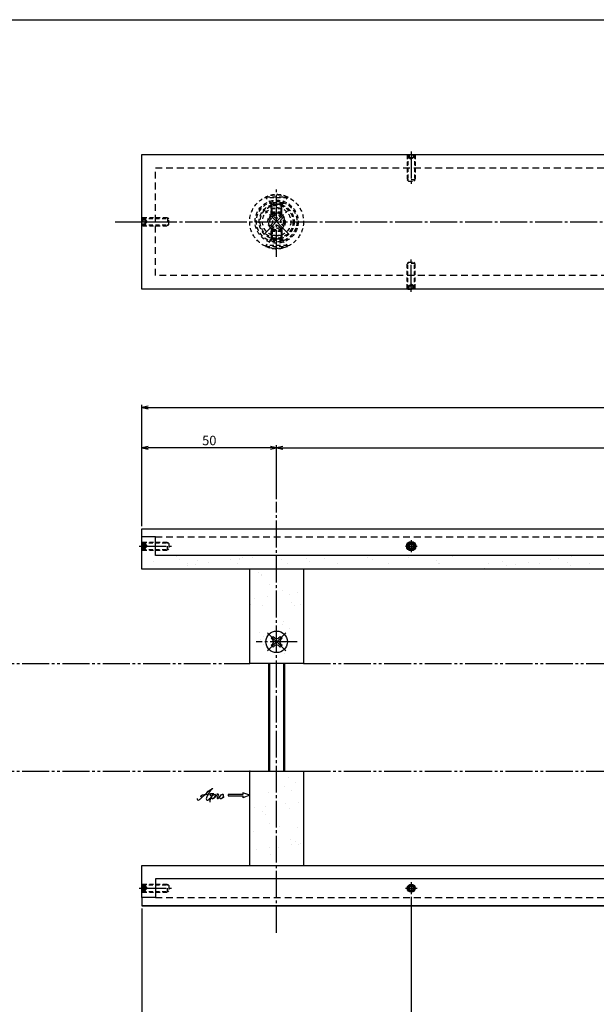
# Model space of a CAD drawing. Units: inches. Extents: x 746 to 1553, y 72 to 632.
# Drawn here: x 960 to 1174, y 267 to 632 of the extents above; entities that cross this region are included whole.
import ezdxf

# ---------------------------------------------------------------- set-up
doc = ezdxf.new("R2010")
doc.units = ezdxf.units.IN
doc.header["$MEASUREMENT"] = 0
for name, pattern in [('CENS', [13, 10, -1, 1, -1]), ('HIDL', [4, 2.5, -1.5]), ('HIDS', [2.5, 1.5, -1]), ('PHAS', [15, 10, -1, 1, -1, 1, -1])]:
    doc.linetypes.add(name, pattern=pattern)
for name, color, linetype in [('02-実線-1', 7, 'Continuous'), ('04-破線-1', 5, 'HIDS'), ('06-中心線', 1, 'CENS'), ('07-2点鎖線', 2, 'PHAS'), ('10-寸法', 3, 'Continuous'), ('11-ﾈｼﾞ関連', 7, 'Continuous'), ('12-企業ﾏｰｸ', 9, 'Continuous'), ('図枠', 7, 'Continuous')]:
    doc.layers.add(name, color=color, linetype=linetype)
doc.styles.add('STD', font='TXT.shx', dxfattribs={"bigfont": 'bigfont.shx'})
doc.dimstyles.new('1：1', dxfattribs={"dimtxt": 3.5, "dimasz": 2.3, "dimexe": 1, "dimexo": 1, "dimgap": 1, "dimtad": 3, "dimdsep": 46, "dimtxsty": 'STD', "dimblk1": 'ARRI', "dimblk2": 'ARRI', "dimsah": 1, "dimcen": 0, "dimclrd": 3, "dimclre": 3, "dimclrt": 4, "dimadec": 0, "dimazin": 0, "dimtfac": 0.7, "dimtmove": 0, "dimatfit": 0, "dimldrblk": 'ARRI', "dimfxl": 1, "dimtvp": 1, "dimtolj": 1, "dimtzin": 0, "dimarcsym": 0})

# ---------------------------------------------------------------- blocks, each defined once
blk = doc.blocks.new('ARRI')
at = {"color": 0, "linetype": 'ByBlock'}
for p, q in [((0, 0), (-1, 0.21)), ((-1, -0.21), (0, 0)), ((0, 0), (-1, 0))]:
    blk.add_line(p, q, dxfattribs=at)
blk = doc.blocks.new('*D71')
at = {"layer": '10-寸法', "color": 3, "lineweight": -2, "transparency": 16777216}
for p, q in [((1005.47, 444.46), (1005.47, 489.46)), ((1007.77, 488.46), (1453.17, 488.46)), ((1455.47, 444.46), (1455.47, 489.46))]:
    blk.add_line(p, q, dxfattribs=at)
at = {"layer": 'Defpoints', "color": 0, "transparency": 16777216}
for p in [(1455.47, 488.46), (1005.47, 443.46), (1455.47, 443.46)]:
    blk.add_point(p, dxfattribs=at)
at = {"layer": '10-寸法', "color": 3, "lineweight": -2, "transparency": 16777216, "xscale": 2.3, "yscale": 2.3, "zscale": 2.3, "rotation": 180}
blk.add_blockref('ARRI', (1005.47, 488.46), dxfattribs=at)
at = {"layer": '10-寸法', "color": 3, "lineweight": -2, "transparency": 16777216, "xscale": 2.3, "yscale": 2.3, "zscale": 2.3}
blk.add_blockref('ARRI', (1455.47, 488.46), dxfattribs=at)
at = {"layer": '10-寸法', "color": 4, "transparency": 16777216, "insert": (1230.47, 491.21), "char_height": 3.5, "attachment_point": 5, "style": 'STD'}
blk.add_mtext('\\A1;L=450', dxfattribs=at)
blk = doc.blocks.new('*D72')
at = {"layer": '10-寸法', "color": 3, "lineweight": -2, "transparency": 16777216}
for p, q in [((1005.47, 444.46), (1005.47, 474.46)), ((1053.17, 473.46), (1007.77, 473.46)), ((1055.47, 454.46), (1055.47, 474.46))]:
    blk.add_line(p, q, dxfattribs=at)
at = {"layer": 'Defpoints', "color": 0, "transparency": 16777216}
for p in [(1005.47, 473.46), (1055.47, 453.46), (1005.47, 443.46)]:
    blk.add_point(p, dxfattribs=at)
at = {"layer": '10-寸法', "color": 3, "lineweight": -2, "transparency": 16777216, "xscale": 2.3, "yscale": 2.3, "zscale": 2.3, "rotation": 180}
blk.add_blockref('ARRI', (1005.47, 473.46), dxfattribs=at)
at = {"layer": '10-寸法', "color": 3, "lineweight": -2, "transparency": 16777216, "xscale": 2.3, "yscale": 2.3, "zscale": 2.3}
blk.add_blockref('ARRI', (1055.47, 473.46), dxfattribs=at)
at = {"layer": '10-寸法', "color": 4, "transparency": 16777216, "insert": (1030.47, 476.21), "char_height": 3.5, "attachment_point": 5, "style": 'STD'}
blk.add_mtext('\\A1;50', dxfattribs=at)
blk = doc.blocks.new('*D73')
at = {"layer": '10-寸法', "color": 3, "lineweight": -2, "transparency": 16777216}
for p, q in [((1055.47, 454.46), (1055.47, 474.46)), ((1057.77, 473.46), (1403.17, 473.46)), ((1405.47, 454.46), (1405.47, 474.46))]:
    blk.add_line(p, q, dxfattribs=at)
at = {"layer": 'Defpoints', "color": 0, "transparency": 16777216}
for p in [(1405.47, 473.46), (1055.47, 453.46), (1405.47, 453.46)]:
    blk.add_point(p, dxfattribs=at)
at = {"layer": '10-寸法', "color": 3, "lineweight": -2, "transparency": 16777216, "xscale": 2.3, "yscale": 2.3, "zscale": 2.3, "rotation": 180}
blk.add_blockref('ARRI', (1055.47, 473.46), dxfattribs=at)
at = {"layer": '10-寸法', "color": 3, "lineweight": -2, "transparency": 16777216, "xscale": 2.3, "yscale": 2.3, "zscale": 2.3}
blk.add_blockref('ARRI', (1405.47, 473.46), dxfattribs=at)
at = {"layer": '10-寸法', "color": 4, "transparency": 16777216, "insert": (1230.47, 476.21), "char_height": 3.5, "attachment_point": 5, "style": 'STD'}
blk.add_mtext('\\A1;P=350{\\H2.450000;±0.5}', dxfattribs=at)
blk = doc.blocks.new('*D87')
at = {"layer": '10-寸法', "color": 3, "lineweight": -2, "transparency": 16777216}
for p, q in [((1105.47, 306.77), (1105.47, 257.46)), ((1005.47, 302.46), (1005.47, 257.46)), ((1007.77, 258.46), (1103.17, 258.46))]:
    blk.add_line(p, q, dxfattribs=at)
at = {"layer": 'Defpoints', "color": 0, "transparency": 16777216}
for p in [(1105.47, 307.77), (1005.47, 303.46), (1105.47, 258.46)]:
    blk.add_point(p, dxfattribs=at)
at = {"layer": '10-寸法', "color": 3, "lineweight": -2, "transparency": 16777216, "xscale": 2.3, "yscale": 2.3, "zscale": 2.3, "rotation": 180}
blk.add_blockref('ARRI', (1005.47, 258.46), dxfattribs=at)
at = {"layer": '10-寸法', "color": 3, "lineweight": -2, "transparency": 16777216, "xscale": 2.3, "yscale": 2.3, "zscale": 2.3}
blk.add_blockref('ARRI', (1105.47, 258.46), dxfattribs=at)
at = {"layer": '10-寸法', "color": 4, "transparency": 16777216, "insert": (1055.47, 261.21), "char_height": 3.5, "attachment_point": 5, "style": 'STD'}
blk.add_mtext('\\A1;100', dxfattribs=at)
blk = doc.blocks.new('*D88')
at = {"layer": '10-寸法', "color": 3, "lineweight": -2, "transparency": 16777216}
for p, q in [((1105.47, 306.77), (1105.47, 257.46)), ((1355.47, 306.76), (1355.47, 257.46)), ((1107.77, 258.46), (1353.17, 258.46))]:
    blk.add_line(p, q, dxfattribs=at)
at = {"layer": 'Defpoints', "color": 0, "transparency": 16777216}
for p in [(1105.47, 307.77), (1355.47, 307.76), (1355.47, 258.46)]:
    blk.add_point(p, dxfattribs=at)
at = {"layer": '10-寸法', "color": 3, "lineweight": -2, "transparency": 16777216, "xscale": 2.3, "yscale": 2.3, "zscale": 2.3, "rotation": 180}
blk.add_blockref('ARRI', (1105.47, 258.46), dxfattribs=at)
at = {"layer": '10-寸法', "color": 3, "lineweight": -2, "transparency": 16777216, "xscale": 2.3, "yscale": 2.3, "zscale": 2.3}
blk.add_blockref('ARRI', (1355.47, 258.46), dxfattribs=at)
at = {"layer": '10-寸法', "color": 4, "transparency": 16777216, "insert": (1230.47, 261.21), "char_height": 3.5, "attachment_point": 5, "style": 'STD'}
blk.add_mtext('\\A1;P=250', dxfattribs=at)
blk = doc.blocks.new('A$C4c27dc7f')
at = {"layer": '12-企業ﾏｰｸ'}
for points, knots in [([(-5.16, -1.05), (-5.16, -1.24), (-5.17, -1.5), (-5.02, -1.65), (-4.83, -1.82), (-4.58, -1.68), (-4.41, -1.57), (-4.03, -1.34), (-3.7, -1.04), (-3.39, -0.74), (-2.61, 0.03), (-1.86, 0.85), (-1.02, 1.56), (-0.61, 1.91), (-0.18, 2.23), (0.3, 2.47), (0.4, 2.52), (0.51, 2.57), (0.62, 2.61), (0.54, 2.58), (0.46, 2.49), (0.4, 2.44), (0.17, 2.25), (-0.03, 2.03), (-0.21, 1.8), (-0.84, 1.01), (-1.35, 0.14), (-1.67, -0.82), (-1.74, -1.04), (-1.82, -1.31), (-1.76, -1.54), (-1.69, -1.8), (-1.39, -1.82), (-1.17, -1.75), (-0.86, -1.66), (-0.6, -1.41), (-0.41, -1.15), (-0.14, -0.78), (0.12, -0.4), (0.35, 0), (0.43, 0.13), (0.51, 0.26), (0.57, 0.39), (0.43, 0.15), (0.3, -0.1), (0.17, -0.36), (-0.06, -0.82), (-0.29, -1.3), (-0.41, -1.81), (-0.46, -2.02), (-0.51, -2.24), (-0.48, -2.45)], [0, 0, 0, 0, 1, 1, 1, 2, 2, 2, 3, 3, 3, 4, 4, 4, 5, 5, 5, 6, 6, 6, 7, 7, 7, 8, 8, 8, 9, 9, 9, 10, 10, 10, 11, 11, 11, 12, 12, 12, 13, 13, 13, 14, 14, 14, 15, 15, 15, 16, 16, 16, 17, 17, 17, 17]), ([(-3.22, -0.56), (-3.38, -0.58), (-3.58, -0.58), (-3.73, -0.51), (-3.82, -0.47), (-3.87, -0.4), (-3.86, -0.31), (-3.84, -0.22), (-3.78, -0.13), (-3.7, -0.06), (-3.55, 0.07), (-3.34, 0.13), (-3.15, 0.19), (-2.92, 0.25), (-2.69, 0.31), (-2.46, 0.36), (-2.44, 0.37), (-2.42, 0.37), (-2.4, 0.38), (-2.33, 0.39), (-2.27, 0.41), (-2.2, 0.42), (-1.63, 0.53), (-1.05, 0.6), (-0.47, 0.66), (-0.22, 0.69), (0.02, 0.71), (0.26, 0.73), (0.5, 0.74), (0.72, 0.75), (0.97, 0.74)], [0, 0, 0, 0, 1, 1, 1, 2, 2, 2, 3, 3, 3, 4, 4, 4, 5, 5, 5, 6, 6, 6, 7, 7, 7, 8, 8, 8, 9, 9, 9, 10, 10, 10, 10]), ([(0.14, -0.42), (0.28, -0.18), (0.46, 0), (0.68, 0.18), (0.87, 0.33), (1.18, 0.55), (1.44, 0.47), (1.63, 0.41), (1.6, 0.19), (1.57, 0.04), (1.52, -0.19), (1.4, -0.4), (1.26, -0.58), (1.08, -0.83), (0.77, -1.12), (0.45, -1.17), (0.02, -1.23), (0, -0.74), (0.1, -0.5)], [0, 0, 0, 0, 1, 1, 1, 2, 2, 2, 3, 3, 3, 4, 4, 4, 5, 5, 5, 6, 6, 6, 6]), ([(0.28, -1.16), (0.39, -1.19), (0.51, -1.17), (0.62, -1.15), (0.76, -1.11), (0.9, -1.05), (1.04, -0.98), (1.23, -0.88), (1.42, -0.76), (1.58, -0.6), (1.74, -0.44), (1.88, -0.27), (2.01, -0.08), (2.13, 0.1), (2.26, 0.29), (2.35, 0.49), (2.39, 0.58), (2.41, 0.68), (2.43, 0.77), (2.43, 0.77), (2.4, 0.54), (2.55, 0.52), (2.63, 0.52), (2.76, 0.51), (2.81, 0.43), (2.84, 0.39), (2.83, 0.33), (2.81, 0.29), (2.63, -0.07), (2.38, -0.43), (2.32, -0.83), (2.3, -0.92), (2.28, -1.04), (2.34, -1.11), (2.4, -1.19), (2.53, -1.14), (2.6, -1.1), (2.77, -1), (2.91, -0.84), (3.04, -0.7), (3.2, -0.51), (3.33, -0.33), (3.43, -0.17)], [0, 0, 0, 0, 1, 1, 1, 2, 2, 2, 3, 3, 3, 4, 4, 4, 5, 5, 5, 6, 6, 6, 7, 7, 7, 8, 8, 8, 9, 9, 9, 10, 10, 10, 11, 11, 11, 12, 12, 12, 13, 13, 13, 14, 14, 14, 14]), ([(4.18, 0.46), (4.1, 0.45), (4.02, 0.43), (3.96, 0.39), (3.76, 0.29), (3.62, 0.11), (3.5, -0.06), (3.43, -0.16), (3.37, -0.27), (3.32, -0.38), (3.32, -0.38), (2.99, -1.07), (3.45, -1.19), (3.45, -1.19), (3.87, -1.34), (4.37, -0.61), (4.47, -0.47), (4.52, -0.3), (4.54, -0.13), (4.56, 0.03), (4.57, 0.23), (4.46, 0.36), (4.39, 0.44), (4.28, 0.47), (4.18, 0.46)], [0, 0, 0, 0, 1, 1, 1, 2, 2, 2, 3, 3, 3, 4, 4, 4, 5, 5, 5, 6, 6, 6, 7, 7, 7, 8, 8, 8, 8]), ([(4.3, -0.7), (4.22, -0.7), (4.2, -0.84), (4.28, -0.87), (4.37, -0.9), (4.46, -0.85), (4.52, -0.8), (4.67, -0.69), (4.78, -0.55), (4.84, -0.38)], [0, 0, 0, 0, 1, 1, 1, 2, 2, 2, 3, 3, 3, 3])]:
    blk.add_open_spline(points, degree=3, knots=knots, dxfattribs=at)
blk.add_point((-0.16, 0.08), dxfattribs=at)
blk = doc.blocks.new('A$C39bb88a5')
at = {"layer": '12-企業ﾏｰｸ'}
for p, q in [((-2.19, -10.04), (-7.69, -10.04)), ((-7.69, -10.04), (-7.69, -10.54)), ((-7.69, -10.54), (-2.19, -10.54)), ((0.31, -10.29), (-2.19, -9.38)), ((-2.19, -9.38), (-2.19, -10.04)), ((0.31, -10.29), (-2.19, -11.2)), ((-2.19, -10.54), (-2.19, -11.2))]:
    blk.add_line(p, q, dxfattribs=at)
blk.add_point((0.31, -1.29), dxfattribs=at)
at = {"layer": '10-寸法'}
blk.add_blockref('A$C4c27dc7f', (-14.03, -10.36), dxfattribs=at)

msp = doc.modelspace()

# ---------------------------------------------------------------- hatches: boundary and pattern name
at = {"layer": '02-実線-1', "linetype": 'HIDL'}
h = msp.add_hatch(dxfattribs=at)
h.set_pattern_fill('AR-SAND', color=2, scale=6)
h.paths.add_polyline_path([(1055.466, 433.464), (1010.466, 433.464), (1010.466, 435.464), (1005.466, 435.464), (1005.466, 428.464), (1055.466, 428.464)])
h = msp.add_hatch(dxfattribs=at)
h.set_pattern_fill('AR-SAND', color=2, scale=6)
h.paths.add_polyline_path([(1405.466, 433.464), (1055.466, 433.464), (1055.466, 428.464), (1405.466, 428.464)])
at = {"layer": '02-実線-1'}
h = msp.add_hatch(dxfattribs=at)
h.set_pattern_fill('AR-SAND', color=2, scale=6)
h.paths.add_polyline_path([(1065.466, 428.464), (1055.466, 428.464), (1055.466, 405.464, -0.4142136), (1059.466, 401.464, -0.4142136), (1055.466, 397.464), (1055.466, 393.464), (1065.466, 393.464)])
h.paths.add_polyline_path([(1045.466, 393.464), (1055.466, 393.464), (1055.466, 397.464, -0.4142136), (1051.466, 401.464, -0.4142136), (1055.466, 405.464), (1055.466, 428.464), (1045.466, 428.464)])
h = msp.add_hatch(dxfattribs=at)
h.set_pattern_fill('AR-SAND', color=2, scale=6)
h.paths.add_polyline_path([(1055.466, 353.464), (1045.466, 353.464), (1045.466, 318.464), (1055.466, 318.464)])
h.paths.add_polyline_path([(1065.466, 353.464), (1055.466, 353.464), (1055.466, 318.464), (1065.466, 318.464)])

# ---------------------------------------------------------------- linework, layer by layer
for p, q in [((1005.466, 582.464), (1455.466, 582.464)), ((1005.466, 532.464), (1005.466, 582.464)), ((1455.466, 532.464), (1005.466, 532.464)), ((1005.466, 428.464), (1005.466, 440.464)), ((1055.466, 428.464), (1005.466, 428.464)), ((1455.466, 428.464), (1055.466, 428.464)), ((1005.466, 306.464), (1005.466, 318.464)), ((1005.466, 318.464), (1455.466, 318.464)), ((1005.466, 306.464), (1005.466, 303.464)), ((1455.466, 303.464), (1005.466, 303.464))]:
    msp.add_line(p, q, dxfattribs=at)
at = {"layer": '02-実線-1', "color": 5, "linetype": 'HIDL'}
for p, q in [((1010.466, 440.464), (1450.466, 440.464)), ((1010.466, 306.464), (1450.466, 306.464))]:
    msp.add_line(p, q, dxfattribs=at)
msp.add_lwpolyline([(1010.466, 577.464), (1450.466, 577.464), (1450.466, 537.464), (1010.466, 537.464)], close=True, dxfattribs=at)
at = {"layer": '02-実線-1'}
for points in [[(1005.466, 443.464), (1455.466, 443.464), (1455.466, 440.464), (1450.466, 440.464), (1450.466, 433.464), (1010.466, 433.464), (1010.466, 440.464), (1005.466, 440.464)], [(1005.466, 303.464), (1455.466, 303.464), (1455.466, 306.464), (1450.466, 306.464), (1450.466, 313.464), (1010.466, 313.464), (1010.466, 306.464), (1005.466, 306.464)]]:
    msp.add_lwpolyline(points, close=True, dxfattribs=at)
for points in [[(1065.466, 428.464), (1065.466, 393.464), (1045.466, 393.464), (1045.466, 428.464)], [(1045.466, 318.464), (1045.466, 353.464), (1065.466, 353.464), (1065.466, 318.464)]]:
    msp.add_lwpolyline(points, dxfattribs=at)
at = {"layer": '04-破線-1'}
for radius in [10, 8, 7.5, 6.5, 3.25]:
    msp.add_circle((1055.466, 557.464), radius, dxfattribs=at)
at = {"layer": '06-中心線', "color": 1, "linetype": 'CENS'}
for p, q in [((1105.466, 583.464), (1105.466, 571.464)), ((1059.921, 553.01), (1051.012, 561.919)), ((1051.012, 553.01), (1059.921, 561.919)), ((1004.466, 557.464), (1016.466, 557.464)), ((1105.466, 531.464), (1105.466, 543.464)), ((1105.466, 439.164), (1105.466, 434.764)), ((1004.466, 436.964), (1016.466, 436.964)), ((1103.266, 436.964), (1107.666, 436.964)), ((1063.092, 401.464), (1047.841, 401.464)), ((1105.466, 312.169), (1105.466, 307.769)), ((1004.466, 309.964), (1016.466, 309.964)), ((1103.266, 309.969), (1107.666, 309.969))]:
    msp.add_line(p, q, dxfattribs=at)
at = {"layer": '06-中心線'}
for p, q in [((1055.466, 544.464), (1055.466, 570.464)), ((995.466, 557.464), (1465.466, 557.464)), ((1055.466, 293.464), (1055.466, 453.464))]:
    msp.add_line(p, q, dxfattribs=at)
at = {"layer": '07-2点鎖線'}
for p, q in [((840.963, 393.464), (1045.466, 393.464)), ((1065.466, 393.464), (1395.466, 393.464)), ((840.963, 353.464), (1045.466, 353.464)), ((1065.466, 353.464), (1395.466, 353.464))]:
    msp.add_line(p, q, dxfattribs=at)
at = {"layer": '11-ﾈｼﾞ関連', "color": 5, "linetype": 'HIDS'}
for p, q in [((1104.237, 582.464), (1103.966, 582.194)), ((1103.966, 582.194), (1103.966, 572.964)), ((1106.966, 582.194), (1103.966, 582.194)), ((1104.237, 582.464), (1104.237, 572.694)), ((1104.237, 582.464), (1106.696, 582.464)), ((1104.6, 582.464), (1104.6, 581.264)), ((1104.716, 582.464), (1104.716, 581.264)), ((1105.466, 582.464), (1105.466, 581.264)), ((1106.216, 582.464), (1106.216, 581.264)), ((1106.333, 582.464), (1106.333, 581.264)), ((1106.696, 582.464), (1106.696, 572.694)), ((1106.696, 582.464), (1106.966, 582.194)), ((1106.966, 582.194), (1106.966, 572.964)), ((1104.6, 581.264), (1106.333, 581.264)), ((1104.6, 581.264), (1105.466, 580.664)), ((1106.333, 581.264), (1105.466, 580.664)), ((1103.966, 572.964), (1104.466, 572.464)), ((1106.966, 572.964), (1103.966, 572.964)), ((1104.466, 572.464), (1106.466, 572.464)), ((1106.966, 572.964), (1106.466, 572.464)), ((1051.466, 566.329), (1051.466, 566.629)), ((1051.466, 566.629), (1059.466, 566.629)), ((1053.699, 564.097), (1051.466, 566.329)), ((1059.466, 566.329), (1051.466, 566.329)), ((1053.466, 563.866), (1052.842, 564.49)), ((1058.091, 564.49), (1052.842, 564.49)), ((1053.466, 560.026), (1053.466, 563.866)), ((1057.466, 563.866), (1053.466, 563.866)), ((1053.466, 562.414), (1053.816, 563.814)), ((1057.152, 563.979), (1053.781, 563.979)), ((1053.816, 560.264), (1053.816, 563.866)), ((1053.816, 560.629), (1053.816, 563.814)), ((1057.116, 563.866), (1057.116, 560.264)), ((1057.466, 562.414), (1057.116, 563.814)), ((1057.116, 560.629), (1057.116, 563.814)), ((1057.234, 564.097), (1059.466, 566.329)), ((1057.466, 563.866), (1058.091, 564.49)), ((1057.466, 560.026), (1057.466, 563.866)), ((1059.466, 566.629), (1059.466, 566.329)), ((1052.815, 559.267), (1053.663, 560.116)), ((1053.466, 562.414), (1053.466, 560.979)), ((1053.466, 562.414), (1057.466, 562.414)), ((1053.466, 560.979), (1053.816, 560.629)), ((1053.466, 560.979), (1057.466, 560.979)), ((1053.466, 560.979), (1053.816, 560.629)), ((1057.466, 560.979), (1053.466, 560.979)), ((1053.663, 560.116), (1054.538, 559.241)), ((1053.816, 560.629), (1057.116, 560.629)), ((1053.816, 560.629), (1057.116, 560.629)), ((1056.395, 559.241), (1057.27, 560.116)), ((1057.116, 560.629), (1057.466, 560.979)), ((1057.116, 560.629), (1057.466, 560.979)), ((1057.27, 560.116), (1058.118, 559.267)), ((1057.466, 560.979), (1057.466, 562.414)), ((1005.466, 558.694), (1005.737, 558.964)), ((1005.466, 558.694), (1015.237, 558.694)), ((1005.466, 556.235), (1005.466, 558.694)), ((1005.466, 558.33), (1006.666, 558.33)), ((1005.466, 558.214), (1006.666, 558.214)), ((1005.466, 557.464), (1006.666, 557.464)), ((1005.466, 556.714), (1006.666, 556.714)), ((1005.466, 556.598), (1006.666, 556.598)), ((1005.466, 556.235), (1015.237, 556.235)), ((1005.466, 556.235), (1005.737, 555.964)), ((1005.737, 558.964), (1014.966, 558.964)), ((1005.737, 558.964), (1005.737, 555.964)), ((1005.737, 555.964), (1014.966, 555.964)), ((1006.666, 556.598), (1006.666, 558.33)), ((1006.666, 558.33), (1007.266, 557.464)), ((1006.666, 556.598), (1007.266, 557.464)), ((1014.966, 558.964), (1014.966, 555.964)), ((1014.966, 558.964), (1015.466, 558.464)), ((1014.966, 555.964), (1015.466, 556.464)), ((1015.466, 556.464), (1015.466, 558.464)), ((1053.69, 558.392), (1052.815, 559.267)), ((1052.815, 555.661), (1053.69, 556.536)), ((1058.118, 559.267), (1057.243, 558.392)), ((1057.243, 556.536), (1058.118, 555.661)), ((1053.663, 554.813), (1052.815, 555.661)), ((1053.466, 554.903), (1053.466, 551.062)), ((1053.466, 553.949), (1053.816, 554.299)), ((1053.466, 553.949), (1053.816, 554.299)), ((1053.466, 552.515), (1053.466, 553.949)), ((1053.466, 553.949), (1057.466, 553.949)), ((1057.466, 553.949), (1053.466, 553.949)), ((1053.466, 552.515), (1053.816, 551.115)), ((1053.466, 552.515), (1057.466, 552.515)), ((1054.538, 555.688), (1053.663, 554.813)), ((1053.816, 554.664), (1053.816, 551.062)), ((1053.816, 554.299), (1053.816, 551.115)), ((1053.816, 554.299), (1057.116, 554.299)), ((1053.816, 554.299), (1057.116, 554.299)), ((1057.27, 554.813), (1056.395, 555.688)), ((1057.116, 551.062), (1057.116, 554.664)), ((1057.116, 554.299), (1057.116, 551.115)), ((1057.116, 554.299), (1057.466, 553.949)), ((1057.116, 554.299), (1057.466, 553.949)), ((1057.466, 552.515), (1057.116, 551.115)), ((1058.118, 555.661), (1057.27, 554.813)), ((1057.466, 554.903), (1057.466, 551.062)), ((1057.466, 553.949), (1057.466, 552.515)), ((1053.699, 550.832), (1051.466, 548.599)), ((1051.466, 548.599), (1051.466, 548.299)), ((1059.466, 548.599), (1051.466, 548.599)), ((1053.466, 551.062), (1052.842, 550.438)), ((1058.091, 550.438), (1052.842, 550.438)), ((1057.466, 551.062), (1053.466, 551.062)), ((1057.152, 550.949), (1053.781, 550.949)), ((1057.234, 550.832), (1059.466, 548.599)), ((1057.466, 551.062), (1058.091, 550.438)), ((1059.466, 548.299), (1059.466, 548.599)), ((1051.466, 548.299), (1059.466, 548.299)), ((1103.966, 541.964), (1104.466, 542.464)), ((1103.966, 532.735), (1103.966, 541.964)), ((1106.966, 541.964), (1103.966, 541.964)), ((1104.237, 532.464), (1104.237, 542.235)), ((1104.466, 542.464), (1106.466, 542.464)), ((1106.966, 541.964), (1106.466, 542.464)), ((1106.696, 532.464), (1106.696, 542.235)), ((1106.966, 532.735), (1106.966, 541.964)), ((1104.6, 533.664), (1105.466, 534.264)), ((1106.333, 533.664), (1105.466, 534.264)), ((1106.966, 532.735), (1103.966, 532.735)), ((1104.237, 532.464), (1103.966, 532.735)), ((1104.237, 532.464), (1106.696, 532.464)), ((1104.6, 532.464), (1104.6, 533.664)), ((1104.6, 533.664), (1106.333, 533.664)), ((1104.716, 532.464), (1104.716, 533.664)), ((1105.466, 532.464), (1105.466, 533.664)), ((1106.216, 532.464), (1106.216, 533.664)), ((1106.333, 532.464), (1106.333, 533.664)), ((1106.696, 532.464), (1106.966, 532.735)), ((1005.466, 438.194), (1005.737, 438.464)), ((1005.466, 438.194), (1015.237, 438.194)), ((1005.466, 438.194), (1005.466, 435.735)), ((1005.466, 437.83), (1006.666, 437.83)), ((1005.466, 437.397), (1006.666, 437.397)), ((1005.466, 436.531), (1006.666, 436.531)), ((1005.466, 436.098), (1006.666, 436.098)), ((1005.466, 435.735), (1015.237, 435.735)), ((1005.466, 435.735), (1005.737, 435.464)), ((1005.737, 438.464), (1014.966, 438.464)), ((1005.737, 435.464), (1005.737, 438.464)), ((1005.737, 435.464), (1014.966, 435.464)), ((1006.666, 437.83), (1006.666, 436.098)), ((1006.666, 437.83), (1007.266, 436.964)), ((1006.666, 436.098), (1007.266, 436.964)), ((1014.966, 438.464), (1015.466, 437.964)), ((1014.966, 435.464), (1014.966, 438.464)), ((1014.966, 435.464), (1015.466, 435.964)), ((1015.466, 437.964), (1015.466, 435.964)), ((1005.466, 311.194), (1005.737, 311.464)), ((1005.466, 311.194), (1015.237, 311.194)), ((1005.466, 311.194), (1005.466, 308.735)), ((1005.466, 310.83), (1006.666, 310.83)), ((1005.737, 311.464), (1014.966, 311.464)), ((1005.737, 308.464), (1005.737, 311.464)), ((1006.666, 310.83), (1006.666, 309.098)), ((1006.666, 310.83), (1007.266, 309.964)), ((1014.966, 311.464), (1015.466, 310.964)), ((1014.966, 308.464), (1014.966, 311.464)), ((1015.466, 310.964), (1015.466, 308.964)), ((1005.466, 310.397), (1006.666, 310.397)), ((1005.466, 309.531), (1006.666, 309.531)), ((1005.466, 309.098), (1006.666, 309.098)), ((1005.466, 308.735), (1015.237, 308.735)), ((1005.466, 308.735), (1005.737, 308.464)), ((1005.737, 308.464), (1014.966, 308.464)), ((1006.666, 309.098), (1007.266, 309.964)), ((1014.966, 308.464), (1015.466, 308.964))]:
    msp.add_line(p, q, dxfattribs=at)
at = {"layer": '11-ﾈｼﾞ関連', "color": 7, "linetype": 'Continuous'}
for p, q in [((1105.466, 437.83), (1104.716, 437.397)), ((1104.716, 437.397), (1104.716, 436.531)), ((1104.716, 436.531), (1105.466, 436.098)), ((1106.216, 437.397), (1105.466, 437.83)), ((1105.466, 436.098), (1106.216, 436.531)), ((1106.216, 436.531), (1106.216, 437.397)), ((1053.451, 402.772), (1054.158, 403.48)), ((1054.052, 402.171), (1053.451, 402.772)), ((1054.158, 403.48), (1054.759, 402.879)), ((1056.174, 402.879), (1056.775, 403.48)), ((1056.775, 403.48), (1057.482, 402.772)), ((1057.482, 402.772), (1056.881, 402.171)), ((1053.451, 400.156), (1054.052, 400.757)), ((1054.158, 399.449), (1053.451, 400.156)), ((1054.759, 400.05), (1054.158, 399.449)), ((1056.775, 399.449), (1056.174, 400.05)), ((1057.482, 400.156), (1056.775, 399.449)), ((1056.881, 400.757), (1057.482, 400.156)), ((1105.466, 310.835), (1104.716, 310.402)), ((1106.216, 310.402), (1105.466, 310.835)), ((1104.716, 310.402), (1104.716, 309.536)), ((1104.716, 309.536), (1105.466, 309.103)), ((1105.466, 309.103), (1106.216, 309.536)), ((1106.216, 309.536), (1106.216, 310.402))]:
    msp.add_line(p, q, dxfattribs=at)
at = {"layer": '11-ﾈｼﾞ関連', "color": 1, "linetype": 'CENS'}
for p, q in [((1058.861, 398.07), (1052.072, 404.858)), ((1052.072, 398.07), (1058.861, 404.858))]:
    msp.add_line(p, q, dxfattribs=at)
at = {"layer": '11-ﾈｼﾞ関連'}
for p, q in [((1052.466, 393.464), (1052.466, 353.464)), ((1058.466, 353.464), (1058.466, 393.464))]:
    msp.add_line(p, q, dxfattribs=at)
at = {"layer": '11-ﾈｼﾞ関連', "color": 1, "linetype": 'Continuous'}
for p, q in [((1052.966, 353.464), (1052.966, 393.464)), ((1057.966, 393.464), (1057.966, 353.464))]:
    msp.add_line(p, q, dxfattribs=at)
at = {"layer": '11-ﾈｼﾞ関連', "color": 5, "linetype": 'HIDS'}
for radius in [6.1, 5.25, 3, 2.5]:
    msp.add_circle((1055.466, 557.464), radius, dxfattribs=at)
at = {"layer": '11-ﾈｼﾞ関連'}
msp.add_circle((1105.466, 436.964), 1.75, dxfattribs=at)
at = {"layer": '11-ﾈｼﾞ関連', "color": 7, "linetype": 'Continuous'}
for centre, radius in [((1105.466, 436.964), 1.5), ((1105.466, 436.964), 0.866), ((1055.466, 401.464), 4), ((1105.466, 309.969), 1.5), ((1105.466, 309.969), 0.866)]:
    msp.add_circle(centre, radius, dxfattribs=at)
at = {"layer": '11-ﾈｼﾞ関連', "color": 1, "linetype": 'Continuous'}
for centre in [(1105.466, 436.964), (1105.466, 309.969)]:
    msp.add_circle(centre, 1.23, dxfattribs=at)
at = {"layer": '11-ﾈｼﾞ関連', "color": 5, "linetype": 'HIDS'}
for centre, radius, start, end in [((1055.466, 558.191), 9.339, 64.63923, 115.36077), ((1053.416, 563.814), 0.4, 0, 45), ((1057.516, 563.814), 0.4, 135, 180), ((1052.762, 557.464), 1.312, 315, 45), ((1055.466, 560.169), 1.312, 225, 315), ((1055.466, 554.76), 1.312, 45, 135), ((1058.171, 557.464), 1.312, 135, 225), ((1053.416, 551.115), 0.4, 315, 0), ((1057.516, 551.115), 0.4, 180, 225), ((1055.466, 556.738), 9.339, 244.63923, 295.36077)]:
    msp.add_arc(centre, radius, start, end, dxfattribs=at)
at = {"layer": '11-ﾈｼﾞ関連', "color": 7, "linetype": 'Continuous'}
for centre, start, end in [((1053.345, 401.464), 315, 45), ((1055.466, 403.586), 225, 315), ((1057.588, 401.464), 135, 225), ((1055.466, 399.343), 45, 135)]:
    msp.add_arc(centre, 1, start, end, dxfattribs=at)
at = {"layer": '図枠'}
msp.add_lwpolyline([(745.942, 632.464), (1552.942, 632.464), (1552.942, 72.464), (745.942, 72.464)], close=True, dxfattribs=at)

# ---------------------------------------------------------------- block references
at = {"layer": '12-企業ﾏｰｸ'}
msp.add_blockref('A$C39bb88a5', (1045.16, 354.753), dxfattribs=at)

# ---------------------------------------------------------------- dimensions: what is measured, and where the dimension line sits
at = {"layer": '10-寸法'}
for base, p1, p2, text, override, picture, middle in [((1455.466, 488.464), (1005.466, 443.464), (1455.466, 443.464), 'L=<>', {"dimscale": 0, "dimtix": 0, "dimtofl": 1, "dimtmove": 0, "dimatfit": 0}, '*D71', (1230.466, 491.214)), ((1405.466, 473.464), (1055.466, 453.464), (1405.466, 453.464), 'P=<>', {"dimscale": 0, "dimtol": 1, "dimtp": 0.5, "dimtm": 0.5, "dimtdec": 1, "dimtix": 0, "dimtofl": 1, "dimtmove": 0, "dimatfit": 0}, '*D73', (1230.466, 476.214)), ((1355.466, 258.464), (1105.466, 307.769), (1355.466, 307.764), 'P=<>', {"dimscale": 0, "dimtix": 0, "dimtofl": 1, "dimtmove": 0, "dimatfit": 0}, '*D88', (1230.466, 261.214))]:
    dim = msp.add_linear_dim(base=base, p1=p1, p2=p2, text=text, dimstyle='1：1', override=override, dxfattribs=at)
    dim.commit()
    dim.dimension.update_dxf_attribs({"geometry": picture, "text_midpoint": middle})
for base, p1, p2, picture, middle in [((1005.466, 473.464), (1055.466, 453.464), (1005.466, 443.464), '*D72', (1030.466, 476.214)), ((1105.466, 258.464), (1005.466, 303.464), (1105.466, 307.769), '*D87', (1055.466, 261.214))]:
    dim = msp.add_linear_dim(base=base, p1=p1, p2=p2, dimstyle='1：1', override={"dimscale": 0, "dimtix": 0, "dimtofl": 1, "dimtmove": 0, "dimatfit": 0}, dxfattribs=at)
    dim.commit()
    dim.dimension.update_dxf_attribs({"geometry": picture, "text_midpoint": middle})

doc.saveas('drawing.dxf')
